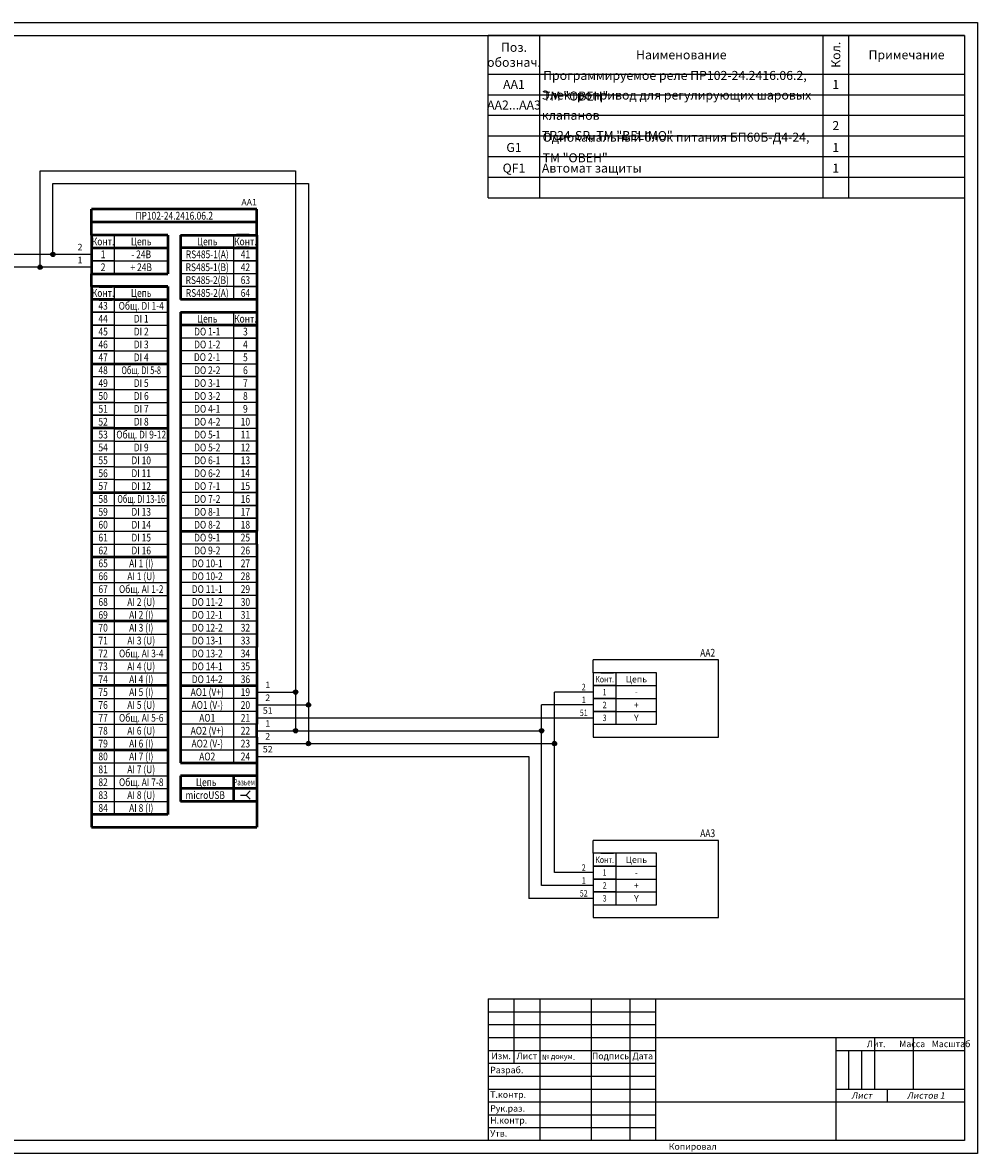
# Model space of a CAD drawing. Units: millimetres. Extents: x 804 to 1398, y -450 to 449.
# Drawn here: x 1027 to 1398, y 10 to 449 of the extents above; entities that cross this region are included whole.
import ezdxf
from ezdxf.enums import TextEntityAlignment as Align

# ---------------------------------------------------------------- set-up
doc = ezdxf.new("R2010")
doc.units = ezdxf.units.MM
doc.layers.add('Схема', color=7, linetype='Continuous', transparency=0.9)
doc.styles.add('gost2304', font='Gost.shx', dxfattribs={"width": 0.8, "oblique": 15, "height": 2.5})
doc.styles.add('ДЛЯ текста', font='Gost.shx', dxfattribs={"width": 0.8, "oblique": 15, "height": 3.5})

msp = doc.modelspace()

# ---------------------------------------------------------------- hatches: boundary and pattern name
at = {"ltscale": 2}
h = msp.add_hatch(color=0, dxfattribs=at)
edge = h.paths.add_edge_path()
edge.add_arc((1038.97, 359.42), 0.839, 0, 360)
h = msp.add_hatch(color=0, dxfattribs=at)
edge = h.paths.add_edge_path()
edge.add_arc((1033.97, 354.42), 0.839, 0, 360)
h = msp.add_hatch(color=0, dxfattribs=at)
edge = h.paths.add_edge_path()
edge.add_arc((1133.2, 189.42), 0.839, 0, 360)
h = msp.add_hatch(color=0, dxfattribs=at)
edge = h.paths.add_edge_path()
edge.add_arc((1138.2, 184.42), 0.839, 0, 360)
h = msp.add_hatch(color=0, dxfattribs=at)
edge = h.paths.add_edge_path()
edge.add_arc((1133.2, 174.42), 0.839, 0, 360)
h = msp.add_hatch(color=0, dxfattribs=at)
edge = h.paths.add_edge_path()
edge.add_arc((1228.78, 174.42), 0.839, 0, 360)
h = msp.add_hatch(color=0, dxfattribs=at)
edge = h.paths.add_edge_path()
edge.add_arc((1138.2, 169.42), 0.839, 0, 360)
h = msp.add_hatch(color=0, dxfattribs=at)
edge = h.paths.add_edge_path()
edge.add_arc((1233.78, 169.42), 0.839, 0, 360)

# ---------------------------------------------------------------- linework, layer by layer
for p, q in [((804.05, 449.42), (1398.05, 449.42)), ((1398.05, 449.42), (1398.05, 10.28)), ((824.05, 444.42), (1393.05, 444.42)), ((1053.97, 359.42), (983.97, 359.42)), ((1115.24, 356.92), (1110.24, 356.92)), ((1053.97, 354.42), (983.97, 354.42)), ((1115.24, 346.92), (1110.24, 346.92)), ((1056.93, 336.92), (1061.93, 336.92)), ((1056.93, 296.92), (1061.93, 296.92)), ((1297.55, 201.92), (1248.78, 201.92)), ((1248.78, 196.92), (1248.78, 201.92)), ((1297.55, 196.92), (1297.55, 201.92)), ((1273.43, 181.92), (1273.43, 196.92)), ((1297.55, 171.92), (1297.55, 196.92)), ((1248.78, 189.42), (1233.78, 189.42)), ((1273.43, 176.92), (1273.43, 191.92)), ((1248.78, 184.42), (1228.78, 184.42)), ((1248.78, 181.92), (1248.78, 176.92)), ((1248.78, 176.92), (1248.78, 171.92)), ((1248.78, 171.92), (1297.55, 171.92)), ((1297.55, 131.82), (1248.78, 131.82)), ((1248.78, 126.82), (1248.78, 131.82)), ((1297.55, 126.82), (1297.55, 131.82)), ((1273.43, 111.82), (1273.43, 126.82)), ((1297.55, 101.82), (1297.55, 126.82)), ((1248.78, 119.32), (1233.78, 119.32)), ((1273.43, 106.82), (1273.43, 121.82)), ((1248.78, 114.32), (1228.78, 114.32)), ((1248.78, 111.82), (1248.78, 106.82)), ((1248.78, 106.82), (1248.78, 101.82)), ((1248.78, 101.82), (1297.55, 101.82)), ((1398.05, 10.28), (804.05, 10.28))]:
    msp.add_line(p, q)
at = {"color": 0, "ltscale": 100}
for p, q in [((1214.05, 444.42), (1208.05, 444.42)), ((1220.05, 444.42), (1214.05, 444.42)), ((1228.05, 444.42), (1220.05, 444.42)), ((1298.05, 444.42), (1228.05, 444.42)), ((1338.05, 444.42), (1228.05, 444.42)), ((1361.05, 444.42), (1298.05, 444.42)), ((1348.05, 444.42), (1338.05, 444.42)), ((1338.05, 444.42), (1338.05, 381.42)), ((1338.05, 444.42), (1338.05, 381.42)), ((1393.05, 444.42), (1348.05, 444.42)), ((1348.05, 444.42), (1348.05, 381.42)), ((1348.05, 444.42), (1348.05, 381.42)), ((1371.05, 444.42), (1361.05, 444.42)), ((1393.05, 444.42), (1371.05, 444.42)), ((1393.05, 444.42), (1393.05, 429.42))]:
    msp.add_line(p, q, dxfattribs=at)
at = {"color": 7}
for p, q in [((1208.05, 444.42), (1393.05, 444.42)), ((1208.05, 381.42), (1208.05, 444.42)), ((1228.05, 381.42), (1228.05, 444.42)), ((1228.05, 381.42), (1228.05, 444.42)), ((1208.05, 429.42), (1393.05, 429.42)), ((1208.05, 421.42), (1393.05, 421.42)), ((1208.05, 413.42), (1393.05, 413.42)), ((1208.05, 413.42), (1393.05, 413.42)), ((1208.05, 405.42), (1393.05, 405.42)), ((1208.05, 397.42), (1393.05, 397.42)), ((1208.05, 397.42), (1393.05, 397.42)), ((1208.05, 389.42), (1393.05, 389.42)), ((1208.05, 389.42), (1393.05, 389.42)), ((1208.05, 389.42), (1393.05, 389.42)), ((1208.05, 389.42), (1393.05, 389.42)), ((1208.05, 381.42), (1393.05, 381.42)), ((1208.05, 381.42), (1393.05, 381.42)), ((1208.05, 381.42), (1393.05, 381.42)), ((1208.05, 381.42), (1393.05, 381.42)), ((1208.05, 70.28), (1393.05, 70.28))]:
    msp.add_line(p, q, dxfattribs=at)
at = {"color": 0}
for p, q in [((1393.05, 444.42), (1393.05, 15.28)), ((1251.74, 196.92), (1256.74, 196.92)), ((1251.74, 191.92), (1256.74, 191.92)), ((1251.74, 186.92), (1256.74, 186.92)), ((1251.74, 126.82), (1256.74, 126.82)), ((1251.74, 121.82), (1256.74, 121.82)), ((1251.74, 116.82), (1256.74, 116.82)), ((1208.05, 70.28), (1208.05, 15.28)), ((1208.05, 70.28), (1393.05, 70.28)), ((1208.05, 70.28), (1208.05, 15.28)), ((1218.05, 70.28), (1218.05, 45.28)), ((1218.05, 70.28), (1218.05, 45.28)), ((1228.05, 70.28), (1228.05, 15.28)), ((1248.05, 70.28), (1248.05, 15.28)), ((1263.05, 70.28), (1263.05, 15.28)), ((1273.05, 70.28), (1273.05, 15.28)), ((1208.05, 65.28), (1273.05, 65.28)), ((1208.05, 60.28), (1273.05, 60.28)), ((1208.05, 55.28), (1273.05, 55.28)), ((1273.05, 55.28), (1393.05, 55.28)), ((1343.05, 55.28), (1343.05, 15.28)), ((1358.05, 55.28), (1358.05, 35.28)), ((1373.05, 55.28), (1373.05, 35.28)), ((1208.05, 50.28), (1273.05, 50.28)), ((1343.05, 50.28), (1393.05, 50.28)), ((1348.05, 50.28), (1348.05, 35.28)), ((1353.05, 50.28), (1353.05, 35.28)), ((1208.05, 45.28), (1273.05, 45.28)), ((1208.05, 40.28), (1273.05, 40.28)), ((1208.05, 35.28), (1273.05, 35.28)), ((1343.05, 35.28), (1393.05, 35.28)), ((1363.05, 35.28), (1363.05, 30.28)), ((1208.05, 30.28), (1273.05, 30.28)), ((1273.05, 30.28), (1393.05, 30.28)), ((1208.05, 25.28), (1273.05, 25.28)), ((1208.05, 25.28), (1273.05, 25.28)), ((1208.05, 20.28), (1273.05, 20.28)), ((1208.05, 20.28), (1273.05, 20.28)), ((1393.05, 15.28), (812.05, 15.28))]:
    msp.add_line(p, q, dxfattribs=at)
at = {"ltscale": 100}
for p, q in [((1033.97, 354.42), (1033.97, 391.92)), ((1033.97, 391.92), (1133.2, 391.92)), ((1133.2, 391.92), (1133.2, 174.42)), ((1038.97, 359.42), (1038.97, 386.92)), ((1038.97, 386.92), (1138.2, 386.92)), ((1138.2, 386.92), (1138.2, 169.42)), ((1053.97, 359.42), (1038.97, 359.42)), ((1053.97, 354.42), (1033.97, 354.42)), ((1118.2, 189.42), (1133.2, 189.42)), ((1233.78, 119.32), (1233.78, 189.42)), ((1118.2, 184.42), (1138.2, 184.42)), ((1228.78, 114.32), (1228.78, 184.42)), ((1118.2, 179.42), (1248.78, 179.42)), ((1118.2, 174.42), (1133.2, 174.42)), ((1133.2, 174.42), (1228.78, 174.42)), ((1118.2, 169.42), (1138.2, 169.42)), ((1138.2, 169.42), (1233.78, 169.42)), ((1118.2, 164.42), (1223.78, 164.42)), ((1223.78, 164.42), (1223.78, 149.42)), ((1223.78, 149.42), (1223.78, 109.32)), ((1248.78, 109.32), (1223.78, 109.32))]:
    msp.add_line(p, q, dxfattribs=at)
at = {"lineweight": 50, "ltscale": 100}
for p, q in [((1118.2, 376.92), (1053.97, 376.92)), ((1053.97, 366.92), (1053.97, 376.92)), ((1062.93, 351.92), (1083.58, 351.92)), ((1088.58, 336.92), (1088.58, 191.92)), ((1088.58, 251.92), (1118.2, 251.92)), ((1053.97, 241.92), (1053.97, 236.92)), ((1083.58, 241.92), (1083.58, 216.92)), ((1053.97, 236.92), (1053.97, 231.92)), ((1053.97, 231.92), (1053.97, 226.92)), ((1053.97, 226.92), (1053.97, 221.92)), ((1053.97, 221.92), (1053.97, 216.92)), ((1083.58, 216.92), (1053.97, 216.92)), ((1053.97, 216.92), (1053.97, 211.92)), ((1083.58, 216.92), (1083.58, 191.92)), ((1053.97, 211.92), (1053.97, 206.92)), ((1053.97, 206.92), (1053.97, 201.92)), ((1053.97, 201.92), (1053.97, 196.92)), ((1053.97, 196.92), (1053.97, 191.92)), ((1083.58, 191.92), (1053.97, 191.92)), ((1053.97, 191.92), (1053.97, 186.92)), ((1083.58, 191.92), (1083.58, 166.92)), ((1088.58, 191.92), (1088.58, 161.92)), ((1088.58, 191.92), (1118.2, 191.92)), ((1053.97, 186.92), (1053.97, 181.92)), ((1053.97, 181.92), (1053.97, 176.92)), ((1053.97, 176.92), (1053.97, 171.92)), ((1053.97, 171.92), (1053.97, 166.92)), ((1083.58, 166.92), (1053.97, 166.92)), ((1053.97, 166.92), (1053.97, 161.92)), ((1083.58, 166.92), (1083.58, 141.92)), ((1053.97, 161.92), (1053.97, 156.92)), ((1088.58, 161.92), (1118.2, 161.92)), ((1118.2, 161.92), (1118.2, 156.92)), ((1053.97, 156.92), (1053.97, 151.92)), ((1088.58, 156.92), (1088.58, 146.92)), ((1053.97, 151.92), (1053.97, 146.92)), ((1053.97, 146.92), (1053.97, 141.92)), ((1118.2, 146.92), (1118.2, 136.92)), ((1083.58, 141.92), (1053.97, 141.92)), ((1053.97, 141.92), (1053.97, 136.92))]:
    msp.add_line(p, q, dxfattribs=at)
at = {"lineweight": 50}
for p, q in [((1118.2, 366.92), (1118.2, 376.92)), ((1083.58, 366.92), (1083.58, 351.92)), ((1088.58, 366.92), (1088.58, 351.92)), ((1115.24, 366.92), (1110.24, 366.92)), ((1115.24, 361.92), (1110.24, 361.92)), ((1088.58, 356.92), (1088.58, 341.92)), ((1053.97, 346.92), (1053.97, 351.92)), ((1118.2, 351.92), (1118.2, 346.92)), ((1056.93, 346.92), (1061.93, 346.92)), ((1083.58, 346.92), (1083.58, 316.92)), ((1118.2, 346.92), (1118.2, 341.92)), ((1056.93, 341.92), (1061.93, 341.92)), ((1118.2, 341.92), (1118.2, 336.92)), ((1083.58, 316.92), (1083.58, 291.92)), ((1053.97, 311.92), (1053.97, 306.92)), ((1053.97, 306.92), (1053.97, 301.92)), ((1053.97, 301.92), (1053.97, 296.92)), ((1053.97, 296.92), (1053.97, 291.92)), ((1083.58, 291.92), (1083.58, 266.92)), ((1053.97, 281.92), (1053.97, 276.92)), ((1053.97, 266.92), (1053.97, 261.92)), ((1083.58, 266.92), (1083.58, 241.92)), ((1053.97, 261.92), (1053.97, 256.92)), ((1053.97, 256.92), (1053.97, 251.92)), ((1053.97, 251.92), (1053.97, 246.92)), ((1118.2, 246.92), (1118.2, 251.92)), ((1118.2, 246.92), (1118.2, 241.92)), ((1118.2, 201.92), (1118.2, 206.92)), ((1118.2, 171.92), (1118.2, 176.92)), ((1118.2, 156.92), (1118.2, 151.92)), ((1118.2, 151.92), (1118.2, 146.92)), ((1053.97, 136.92), (1118.2, 136.92))]:
    msp.add_line(p, q, dxfattribs=at)
at = {"lineweight": 50, "ltscale": 0.05}
for p, q in [((1118.2, 371.92), (1053.97, 371.92)), ((1062.93, 366.92), (1053.97, 366.92)), ((1053.97, 366.92), (1053.97, 361.92)), ((1083.58, 366.92), (1062.93, 366.92)), ((1088.58, 366.92), (1109.24, 366.92)), ((1109.24, 366.92), (1118.2, 366.92)), ((1118.2, 366.92), (1118.2, 361.92)), ((1053.97, 361.92), (1062.93, 361.92)), ((1053.97, 361.92), (1053.97, 356.92)), ((1062.93, 361.92), (1083.58, 361.92)), ((1109.24, 361.92), (1088.58, 361.92)), ((1109.24, 361.92), (1118.2, 361.92)), ((1118.2, 361.92), (1118.2, 356.92)), ((1053.97, 356.92), (1053.97, 351.92)), ((1118.2, 356.92), (1118.2, 351.92)), ((1053.97, 351.92), (1062.93, 351.92)), ((1062.93, 346.92), (1053.97, 346.92)), ((1053.97, 346.92), (1053.97, 341.92)), ((1083.58, 346.92), (1062.93, 346.92)), ((1062.93, 346.92), (1083.58, 346.92)), ((1062.93, 341.92), (1053.97, 341.92)), ((1053.97, 341.92), (1053.97, 336.92)), ((1062.93, 341.92), (1083.58, 341.92)), ((1109.24, 341.92), (1088.58, 341.92)), ((1118.2, 341.92), (1109.24, 341.92)), ((1053.97, 336.92), (1053.97, 331.92)), ((1088.58, 336.92), (1109.24, 336.92)), ((1109.24, 336.92), (1118.2, 336.92)), ((1118.2, 336.92), (1118.2, 331.92)), ((1053.97, 331.92), (1053.97, 326.92)), ((1109.24, 331.92), (1088.58, 331.92)), ((1109.24, 331.92), (1118.2, 331.92)), ((1118.2, 331.92), (1109.24, 331.92)), ((1118.2, 331.92), (1118.2, 326.92)), ((1053.97, 326.92), (1053.97, 321.92)), ((1118.2, 326.92), (1118.2, 321.92)), ((1053.97, 321.92), (1053.97, 316.92)), ((1118.2, 321.92), (1118.2, 316.92)), ((1053.97, 316.92), (1053.97, 311.92)), ((1053.97, 316.92), (1062.93, 316.92)), ((1062.93, 316.92), (1083.58, 316.92)), ((1118.2, 316.92), (1118.2, 311.92)), ((1118.2, 311.92), (1118.2, 306.92)), ((1118.2, 306.92), (1118.2, 301.92)), ((1118.2, 301.92), (1118.2, 296.92)), ((1118.2, 296.92), (1118.2, 291.92)), ((1053.97, 291.92), (1053.97, 286.92)), ((1062.93, 291.92), (1053.97, 291.92)), ((1062.93, 291.92), (1083.58, 291.92)), ((1118.2, 291.92), (1118.2, 286.92)), ((1053.97, 286.92), (1053.97, 281.92)), ((1118.2, 286.92), (1118.2, 281.92)), ((1118.2, 281.92), (1118.2, 276.92)), ((1053.97, 276.92), (1053.97, 271.92)), ((1118.2, 276.92), (1118.2, 271.92)), ((1053.97, 271.92), (1053.97, 266.92)), ((1118.2, 271.92), (1118.2, 266.92)), ((1118.2, 271.92), (1118.2, 266.92)), ((1053.97, 266.92), (1062.93, 266.92)), ((1062.93, 266.92), (1083.58, 266.92)), ((1118.2, 266.92), (1118.2, 261.92)), ((1118.2, 261.92), (1118.2, 256.92)), ((1118.2, 256.92), (1118.2, 251.92)), ((1053.97, 246.92), (1053.97, 241.92)), ((1053.97, 241.92), (1062.93, 241.92)), ((1062.93, 241.92), (1083.58, 241.92)), ((1118.2, 241.92), (1118.2, 236.92)), ((1118.2, 236.92), (1118.2, 231.92)), ((1118.2, 231.92), (1118.2, 226.92)), ((1118.2, 226.92), (1118.2, 221.92)), ((1118.2, 226.92), (1118.2, 221.92)), ((1118.2, 221.92), (1118.2, 216.92)), ((1118.2, 216.92), (1118.2, 211.92)), ((1118.2, 211.92), (1118.2, 206.92)), ((1118.2, 201.92), (1118.2, 196.92)), ((1118.2, 201.92), (1118.2, 196.92)), ((1118.2, 196.92), (1118.2, 191.92)), ((1118.2, 191.92), (1118.2, 186.92)), ((1118.2, 186.92), (1118.2, 181.92)), ((1118.2, 181.92), (1118.2, 176.92)), ((1118.2, 171.92), (1118.2, 166.92)), ((1118.2, 171.92), (1118.2, 166.92)), ((1118.2, 166.92), (1118.2, 161.92)), ((1109.24, 156.92), (1088.58, 156.92)), ((1109.24, 156.92), (1088.58, 156.92)), ((1118.2, 156.92), (1109.24, 156.92)), ((1109.24, 151.92), (1109.24, 156.92)), ((1109.24, 151.92), (1088.58, 151.92)), ((1118.2, 151.92), (1109.24, 151.92)), ((1109.24, 146.92), (1109.24, 151.92)), ((1109.24, 146.92), (1088.58, 146.92)), ((1118.2, 146.92), (1109.24, 146.92))]:
    msp.add_line(p, q, dxfattribs=at)
at = {"ltscale": 0.05}
for p, q in [((1062.93, 361.92), (1062.93, 366.92)), ((1109.24, 361.92), (1109.24, 366.92)), ((1062.93, 361.92), (1053.97, 361.92)), ((1062.93, 356.92), (1062.93, 361.92)), ((1109.24, 361.92), (1088.58, 361.92)), ((1109.24, 356.92), (1109.24, 361.92)), ((1118.2, 361.92), (1109.24, 361.92)), ((1053.97, 356.92), (1062.93, 356.92)), ((1062.93, 356.92), (1053.97, 356.92)), ((1062.93, 356.92), (1083.58, 356.92)), ((1062.93, 351.92), (1062.93, 356.92)), ((1109.24, 356.92), (1088.58, 356.92)), ((1109.24, 356.92), (1088.58, 356.92)), ((1118.2, 356.92), (1109.24, 356.92)), ((1109.24, 351.92), (1109.24, 356.92)), ((1109.24, 356.92), (1118.2, 356.92)), ((1109.24, 351.92), (1088.58, 351.92)), ((1118.2, 351.92), (1109.24, 351.92)), ((1109.24, 346.92), (1109.24, 351.92)), ((1062.93, 341.92), (1062.93, 346.92)), ((1109.24, 346.92), (1088.58, 346.92)), ((1109.24, 346.92), (1088.58, 346.92)), ((1118.2, 346.92), (1109.24, 346.92)), ((1109.24, 341.92), (1109.24, 346.92)), ((1109.24, 346.92), (1118.2, 346.92)), ((1053.97, 341.92), (1062.93, 341.92)), ((1062.93, 341.92), (1083.58, 341.92)), ((1062.93, 341.92), (1083.58, 341.92)), ((1062.93, 336.92), (1062.93, 341.92)), ((1053.97, 336.92), (1062.93, 336.92)), ((1062.93, 336.92), (1053.97, 336.92)), ((1062.93, 336.92), (1083.58, 336.92)), ((1062.93, 336.92), (1083.58, 336.92)), ((1062.93, 331.92), (1062.93, 336.92)), ((1109.24, 331.92), (1109.24, 336.92)), ((1053.97, 331.92), (1062.93, 331.92)), ((1062.93, 331.92), (1053.97, 331.92)), ((1062.93, 331.92), (1083.58, 331.92)), ((1062.93, 326.92), (1062.93, 331.92)), ((1109.24, 331.92), (1088.58, 331.92)), ((1109.24, 326.92), (1109.24, 331.92)), ((1053.97, 326.92), (1062.93, 326.92)), ((1062.93, 326.92), (1053.97, 326.92)), ((1062.93, 326.92), (1083.58, 326.92)), ((1062.93, 326.92), (1083.58, 326.92)), ((1062.93, 326.92), (1083.58, 326.92)), ((1062.93, 321.92), (1062.93, 326.92)), ((1109.24, 326.92), (1088.58, 326.92)), ((1109.24, 326.92), (1088.58, 326.92)), ((1118.2, 326.92), (1109.24, 326.92)), ((1109.24, 321.92), (1109.24, 326.92)), ((1109.24, 326.92), (1118.2, 326.92)), ((1053.97, 321.92), (1062.93, 321.92)), ((1062.93, 321.92), (1053.97, 321.92)), ((1062.93, 321.92), (1083.58, 321.92)), ((1062.93, 316.92), (1062.93, 321.92)), ((1109.24, 321.92), (1088.58, 321.92)), ((1118.2, 321.92), (1109.24, 321.92)), ((1109.24, 316.92), (1109.24, 321.92)), ((1109.24, 321.92), (1118.2, 321.92)), ((1062.93, 311.92), (1062.93, 316.92)), ((1109.24, 316.92), (1088.58, 316.92)), ((1109.24, 311.92), (1109.24, 316.92)), ((1109.24, 316.92), (1118.2, 316.92)), ((1053.97, 311.92), (1062.93, 311.92)), ((1062.93, 311.92), (1083.58, 311.92)), ((1062.93, 311.92), (1083.58, 311.92)), ((1062.93, 306.92), (1062.93, 311.92)), ((1109.24, 311.92), (1088.58, 311.92)), ((1118.2, 311.92), (1109.24, 311.92)), ((1109.24, 306.92), (1109.24, 311.92)), ((1109.24, 311.92), (1118.2, 311.92)), ((1053.97, 306.92), (1062.93, 306.92)), ((1062.93, 306.92), (1053.97, 306.92)), ((1062.93, 306.92), (1083.58, 306.92)), ((1062.93, 306.92), (1083.58, 306.92)), ((1062.93, 306.92), (1083.58, 306.92)), ((1062.93, 301.92), (1062.93, 306.92)), ((1109.24, 306.92), (1088.58, 306.92)), ((1109.24, 306.92), (1088.58, 306.92)), ((1118.2, 306.92), (1109.24, 306.92)), ((1109.24, 301.92), (1109.24, 306.92)), ((1109.24, 306.92), (1118.2, 306.92)), ((1053.97, 301.92), (1062.93, 301.92)), ((1062.93, 301.92), (1053.97, 301.92)), ((1062.93, 301.92), (1083.58, 301.92)), ((1062.93, 296.92), (1062.93, 301.92)), ((1109.24, 301.92), (1088.58, 301.92)), ((1109.24, 296.92), (1109.24, 301.92)), ((1118.2, 301.92), (1109.24, 301.92)), ((1053.97, 296.92), (1062.93, 296.92)), ((1062.93, 296.92), (1053.97, 296.92)), ((1062.93, 296.92), (1083.58, 296.92)), ((1062.93, 296.92), (1083.58, 296.92)), ((1062.93, 291.92), (1062.93, 296.92)), ((1109.24, 296.92), (1088.58, 296.92)), ((1109.24, 291.92), (1109.24, 296.92)), ((1118.2, 296.92), (1109.24, 296.92)), ((1062.93, 286.92), (1062.93, 291.92)), ((1109.24, 291.92), (1088.58, 291.92)), ((1109.24, 286.92), (1109.24, 291.92)), ((1109.24, 291.92), (1118.2, 291.92)), ((1062.93, 286.92), (1053.97, 286.92)), ((1062.93, 286.92), (1083.58, 286.92)), ((1062.93, 281.92), (1062.93, 286.92)), ((1109.24, 286.92), (1088.58, 286.92)), ((1109.24, 281.92), (1109.24, 286.92)), ((1118.2, 286.92), (1109.24, 286.92)), ((1053.97, 281.92), (1062.93, 281.92)), ((1062.93, 281.92), (1083.58, 281.92)), ((1062.93, 276.92), (1062.93, 281.92)), ((1109.24, 281.92), (1088.58, 281.92)), ((1118.2, 281.92), (1109.24, 281.92)), ((1109.24, 276.92), (1109.24, 281.92)), ((1109.24, 281.92), (1118.2, 281.92)), ((1062.93, 276.92), (1053.97, 276.92)), ((1062.93, 276.92), (1083.58, 276.92)), ((1062.93, 271.92), (1062.93, 276.92)), ((1109.24, 276.92), (1088.58, 276.92)), ((1109.24, 276.92), (1088.58, 276.92)), ((1118.2, 276.92), (1109.24, 276.92)), ((1109.24, 271.92), (1109.24, 276.92)), ((1109.24, 276.92), (1118.2, 276.92)), ((1062.93, 271.92), (1053.97, 271.92)), ((1062.93, 271.92), (1083.58, 271.92)), ((1062.93, 266.92), (1062.93, 271.92)), ((1109.24, 271.92), (1088.58, 271.92)), ((1109.24, 266.92), (1109.24, 271.92)), ((1118.2, 271.92), (1109.24, 271.92)), ((1062.93, 261.92), (1062.93, 266.92)), ((1109.24, 266.92), (1088.58, 266.92)), ((1109.24, 266.92), (1088.58, 266.92)), ((1109.24, 266.92), (1088.58, 266.92)), ((1118.2, 266.92), (1109.24, 266.92)), ((1109.24, 261.92), (1109.24, 266.92)), ((1109.24, 266.92), (1118.2, 266.92)), ((1053.97, 261.92), (1062.93, 261.92)), ((1062.93, 256.92), (1062.93, 261.92)), ((1062.93, 261.92), (1083.58, 261.92)), ((1109.24, 261.92), (1088.58, 261.92)), ((1118.2, 261.92), (1109.24, 261.92)), ((1109.24, 256.92), (1109.24, 261.92)), ((1109.24, 261.92), (1118.2, 261.92)), ((1053.97, 256.92), (1062.93, 256.92)), ((1062.93, 256.92), (1053.97, 256.92)), ((1062.93, 256.92), (1083.58, 256.92)), ((1062.93, 256.92), (1083.58, 256.92)), ((1062.93, 251.92), (1062.93, 256.92)), ((1109.24, 256.92), (1088.58, 256.92)), ((1109.24, 256.92), (1088.58, 256.92)), ((1118.2, 256.92), (1109.24, 256.92)), ((1109.24, 251.92), (1109.24, 256.92)), ((1109.24, 256.92), (1118.2, 256.92)), ((1053.97, 251.92), (1062.93, 251.92)), ((1062.93, 251.92), (1083.58, 251.92)), ((1062.93, 251.92), (1083.58, 251.92)), ((1062.93, 246.92), (1062.93, 251.92)), ((1109.24, 251.92), (1088.58, 251.92)), ((1109.24, 251.92), (1088.58, 251.92)), ((1118.2, 251.92), (1109.24, 251.92)), ((1109.24, 246.92), (1109.24, 251.92)), ((1053.97, 246.92), (1062.93, 246.92)), ((1062.93, 246.92), (1083.58, 246.92)), ((1062.93, 246.92), (1083.58, 246.92)), ((1062.93, 241.92), (1062.93, 246.92)), ((1109.24, 246.92), (1088.58, 246.92)), ((1118.2, 246.92), (1109.24, 246.92)), ((1109.24, 241.92), (1109.24, 246.92)), ((1062.93, 241.92), (1083.58, 241.92)), ((1062.93, 236.92), (1062.93, 241.92)), ((1109.24, 241.92), (1088.58, 241.92)), ((1118.2, 241.92), (1109.24, 241.92)), ((1109.24, 236.92), (1109.24, 241.92)), ((1053.97, 236.92), (1062.93, 236.92)), ((1062.93, 236.92), (1083.58, 236.92)), ((1062.93, 231.92), (1062.93, 236.92)), ((1109.24, 236.92), (1088.58, 236.92)), ((1118.2, 236.92), (1109.24, 236.92)), ((1109.24, 231.92), (1109.24, 236.92)), ((1053.97, 231.92), (1062.93, 231.92)), ((1062.93, 231.92), (1083.58, 231.92)), ((1062.93, 226.92), (1062.93, 231.92)), ((1109.24, 231.92), (1088.58, 231.92)), ((1118.2, 231.92), (1109.24, 231.92)), ((1109.24, 226.92), (1109.24, 231.92)), ((1053.97, 226.92), (1062.93, 226.92)), ((1062.93, 226.92), (1083.58, 226.92)), ((1062.93, 221.92), (1062.93, 226.92)), ((1109.24, 226.92), (1088.58, 226.92)), ((1118.2, 226.92), (1109.24, 226.92)), ((1109.24, 221.92), (1109.24, 226.92)), ((1053.97, 221.92), (1062.93, 221.92)), ((1062.93, 221.92), (1083.58, 221.92)), ((1062.93, 216.92), (1062.93, 221.92)), ((1109.24, 221.92), (1088.58, 221.92)), ((1118.2, 221.92), (1109.24, 221.92)), ((1109.24, 216.92), (1109.24, 221.92)), ((1053.97, 216.92), (1062.93, 216.92)), ((1062.93, 216.92), (1083.58, 216.92)), ((1062.93, 211.92), (1062.93, 216.92)), ((1109.24, 216.92), (1088.58, 216.92)), ((1118.2, 216.92), (1109.24, 216.92)), ((1109.24, 211.92), (1109.24, 216.92)), ((1053.97, 211.92), (1062.93, 211.92)), ((1062.93, 211.92), (1083.58, 211.92)), ((1062.93, 206.92), (1062.93, 211.92)), ((1109.24, 211.92), (1088.58, 211.92)), ((1118.2, 211.92), (1109.24, 211.92)), ((1109.24, 206.92), (1109.24, 211.92)), ((1053.97, 206.92), (1062.93, 206.92)), ((1062.93, 206.92), (1083.58, 206.92)), ((1062.93, 201.92), (1062.93, 206.92)), ((1109.24, 206.92), (1088.58, 206.92)), ((1118.2, 206.92), (1109.24, 206.92)), ((1109.24, 201.92), (1109.24, 206.92)), ((1053.97, 201.92), (1062.93, 201.92)), ((1062.93, 201.92), (1083.58, 201.92)), ((1062.93, 196.92), (1062.93, 201.92)), ((1109.24, 201.92), (1088.58, 201.92)), ((1118.2, 201.92), (1109.24, 201.92)), ((1109.24, 196.92), (1109.24, 201.92)), ((1053.97, 196.92), (1062.93, 196.92)), ((1062.93, 196.92), (1083.58, 196.92)), ((1062.93, 191.92), (1062.93, 196.92)), ((1109.24, 196.92), (1088.58, 196.92)), ((1118.2, 196.92), (1109.24, 196.92)), ((1109.24, 191.92), (1109.24, 196.92)), ((1053.97, 191.92), (1062.93, 191.92)), ((1062.93, 191.92), (1083.58, 191.92)), ((1062.93, 186.92), (1062.93, 191.92)), ((1109.24, 191.92), (1088.58, 191.92)), ((1118.2, 191.92), (1109.24, 191.92)), ((1109.24, 186.92), (1109.24, 191.92)), ((1053.97, 186.92), (1062.93, 186.92)), ((1062.93, 186.92), (1083.58, 186.92)), ((1062.93, 181.92), (1062.93, 186.92)), ((1109.24, 186.92), (1088.58, 186.92)), ((1118.2, 186.92), (1109.24, 186.92)), ((1109.24, 181.92), (1109.24, 186.92)), ((1053.97, 181.92), (1062.93, 181.92)), ((1062.93, 181.92), (1083.58, 181.92)), ((1062.93, 176.92), (1062.93, 181.92)), ((1109.24, 181.92), (1088.58, 181.92)), ((1118.2, 181.92), (1109.24, 181.92)), ((1109.24, 176.92), (1109.24, 181.92)), ((1053.97, 176.92), (1062.93, 176.92)), ((1062.93, 176.92), (1083.58, 176.92)), ((1062.93, 171.92), (1062.93, 176.92)), ((1109.24, 176.92), (1088.58, 176.92)), ((1118.2, 176.92), (1109.24, 176.92)), ((1109.24, 171.92), (1109.24, 176.92)), ((1053.97, 171.92), (1062.93, 171.92)), ((1062.93, 171.92), (1083.58, 171.92)), ((1062.93, 166.92), (1062.93, 171.92)), ((1109.24, 171.92), (1088.58, 171.92)), ((1118.2, 171.92), (1109.24, 171.92)), ((1109.24, 166.92), (1109.24, 171.92)), ((1053.97, 166.92), (1062.93, 166.92)), ((1062.93, 166.92), (1083.58, 166.92)), ((1062.93, 161.92), (1062.93, 166.92)), ((1109.24, 166.92), (1088.58, 166.92)), ((1118.2, 166.92), (1109.24, 166.92)), ((1109.24, 161.92), (1109.24, 166.92)), ((1053.97, 161.92), (1062.93, 161.92)), ((1062.93, 161.92), (1083.58, 161.92)), ((1062.93, 156.92), (1062.93, 161.92)), ((1109.24, 161.92), (1088.58, 161.92)), ((1118.2, 161.92), (1109.24, 161.92)), ((1053.97, 156.92), (1062.93, 156.92)), ((1062.93, 156.92), (1083.58, 156.92)), ((1062.93, 151.92), (1062.93, 156.92)), ((1053.97, 151.92), (1062.93, 151.92)), ((1062.93, 151.92), (1083.58, 151.92)), ((1062.93, 146.92), (1062.93, 151.92)), ((1109.24, 151.92), (1088.58, 151.92)), ((1053.97, 146.92), (1062.93, 146.92)), ((1062.93, 146.92), (1083.58, 146.92)), ((1062.93, 141.92), (1062.93, 146.92)), ((1109.24, 146.92), (1088.58, 146.92)), ((1053.97, 141.92), (1062.93, 141.92)), ((1062.93, 141.92), (1083.58, 141.92))]:
    msp.add_line(p, q, dxfattribs=at)
at = {"color": 0, "ltscale": 0.05}
for p, q in [((1273.43, 196.92), (1257.74, 196.92)), ((1257.74, 191.92), (1268.72, 191.92)), ((1257.74, 191.92), (1268.72, 191.92)), ((1257.74, 191.92), (1273.43, 191.92)), ((1257.74, 186.92), (1268.72, 186.92)), ((1257.74, 186.92), (1273.43, 186.92)), ((1257.74, 181.92), (1273.43, 181.92)), ((1257.74, 176.92), (1273.43, 176.92)), ((1273.43, 126.82), (1257.74, 126.82)), ((1257.74, 121.82), (1268.72, 121.82)), ((1257.74, 121.82), (1268.72, 121.82)), ((1257.74, 121.82), (1273.43, 121.82)), ((1257.74, 116.82), (1268.72, 116.82)), ((1257.74, 116.82), (1273.43, 116.82)), ((1257.74, 111.82), (1273.43, 111.82)), ((1257.74, 106.82), (1273.43, 106.82))]:
    msp.add_line(p, q, dxfattribs=at)
for points in [[(1248.78, 191.92), (1257.74, 191.92), (1257.74, 196.92), (1248.78, 196.92)], [(1248.78, 186.92), (1257.74, 186.92), (1257.74, 191.92), (1248.78, 191.92)], [(1248.78, 181.92), (1257.74, 181.92), (1257.74, 186.92), (1248.78, 186.92)], [(1248.78, 176.92), (1257.74, 176.92), (1257.74, 181.92), (1248.78, 181.92)], [(1248.78, 121.82), (1257.74, 121.82), (1257.74, 126.82), (1248.78, 126.82)], [(1248.78, 116.82), (1257.74, 116.82), (1257.74, 121.82), (1248.78, 121.82)], [(1248.78, 111.82), (1257.74, 111.82), (1257.74, 116.82), (1248.78, 116.82)], [(1248.78, 106.82), (1257.74, 106.82), (1257.74, 111.82), (1248.78, 111.82)]]:
    msp.add_lwpolyline(points, close=True, dxfattribs=at)
at = {"color": 0, "ltscale": 2}
for centre in [(1038.97, 359.42), (1033.97, 354.42), (1133.2, 189.42), (1138.2, 184.42), (1133.2, 174.42), (1228.78, 174.42), (1138.2, 169.42), (1233.78, 169.42)]:
    msp.add_circle(centre, 0.839, dxfattribs=at)
at = {"layer": 'Схема', "color": 7}
for p, q in [((1111.8, 149.42), (1114.05, 149.42)), ((1115.64, 151.02), (1114.05, 149.42)), ((1114.05, 149.42), (1115.64, 147.83))]:
    msp.add_line(p, q, dxfattribs=at)

# ---------------------------------------------------------------- texts
at = {"linetype": 'Continuous', "style": 'gost2304', "oblique": 15}
for s, width, p in [('ПР102-24.2416.06.2', 0.8, (1086.08, 374.42)), ('Конт.', 0.8, (1058.45, 364.42)), ('Цепь', 0.8, (1073.26, 364.42)), ('Цепь', 0.8, (1098.91, 364.42)), ('Конт.', 0.8, (1113.72, 364.42)), ('1', 0.8, (1058.45, 359.42)), ('- 24В', 0.8, (1073.26, 359.42)), ('RS485-1(А)', 0.8, (1098.91, 359.42)), ('41', 0.8, (1113.72, 359.42)), ('2', 0.8, (1058.45, 354.42)), ('+ 24В', 0.8, (1073.26, 354.42)), ('RS485-1(B)', 0.8, (1098.91, 354.42)), ('42', 0.8, (1113.72, 354.42)), ('RS485-2(B)', 0.8, (1098.91, 349.42)), ('63', 0.8, (1113.72, 349.42)), ('Конт.', 0.8, (1058.45, 344.42)), ('Цепь', 0.8, (1073.26, 344.42)), ('RS485-2(А)', 0.8, (1098.91, 344.42)), ('64', 0.8, (1113.72, 344.42)), ('43', 0.8, (1058.45, 339.42)), ('Общ. DI 1-4', 0.8, (1073.26, 339.42)), ('44', 0.8, (1058.45, 334.42)), ('DI 1', 0.8, (1073.26, 334.42)), ('Цепь', 0.8, (1098.91, 334.42)), ('Конт.', 0.8, (1113.72, 334.42)), ('45', 0.8, (1058.45, 329.42)), ('DI 2', 0.8, (1073.26, 329.42)), ('DO 1-1', 0.8, (1098.91, 329.42)), ('3', 0.8, (1113.72, 329.42)), ('46', 0.8, (1058.45, 324.42)), ('DI 3', 0.8, (1073.26, 324.42)), ('DO 1-2', 0.8, (1098.91, 324.42)), ('4', 0.8, (1113.72, 324.42)), ('47', 0.8, (1058.45, 319.42)), ('DI 4', 0.8, (1073.26, 319.42)), ('DO 2-1', 0.8, (1098.83, 319.51)), ('5', 0.8, (1113.72, 319.42)), ('Общ. DI 5-8', 0.7, (1073.26, 314.42)), ('48', 0.8, (1058.45, 314.42)), ('DO 2-2', 0.8, (1098.91, 314.42)), ('6', 0.8, (1113.72, 314.42)), ('49', 0.8, (1058.45, 309.42)), ('DI 5', 0.8, (1073.26, 309.42)), ('DO 3-1', 0.8, (1098.91, 309.42)), ('7', 0.8, (1113.72, 309.42)), ('50', 0.8, (1058.45, 304.42)), ('DI 6', 0.8, (1073.26, 304.42)), ('DO 3-2', 0.8, (1098.91, 304.42)), ('8', 0.8, (1113.72, 304.42)), ('51', 0.8, (1058.45, 299.42)), ('DI 7', 0.8, (1073.26, 299.42)), ('DO 4-1', 0.8, (1098.91, 299.42)), ('9', 0.8, (1113.72, 299.42)), ('52', 0.8, (1058.45, 294.42)), ('DI 8', 0.8, (1073.26, 294.42)), ('DO 4-2', 0.8, (1098.91, 294.42)), ('10', 0.8, (1113.72, 294.42)), ('53', 0.8, (1058.45, 289.42)), ('Общ. DI 9-12', 0.8, (1073.26, 289.42)), ('DO 5-1', 0.8, (1098.91, 289.42)), ('11', 0.8, (1113.72, 289.42)), ('54', 0.8, (1058.45, 284.42)), ('DI 9', 0.8, (1073.26, 284.42)), ('DO 5-2', 0.8, (1098.91, 284.42)), ('12', 0.8, (1113.72, 284.42)), ('55', 0.8, (1058.45, 279.42)), ('DI 10', 0.8, (1073.26, 279.42)), ('DO 6-1', 0.8, (1098.91, 279.42)), ('13', 0.8, (1113.72, 279.42)), ('56', 0.8, (1058.45, 274.42)), ('DI 11', 0.8, (1073.26, 274.42)), ('DO 6-2', 0.8, (1098.91, 274.42)), ('14', 0.8, (1113.72, 274.42)), ('57', 0.8, (1058.45, 269.42)), ('DI 12', 0.8, (1073.26, 269.42)), ('DO 7-1', 0.8, (1098.91, 269.42)), ('15', 0.8, (1113.72, 269.42)), ('58', 0.8, (1058.45, 264.42)), ('Общ. DI 13-16', 0.7, (1073.26, 264.42)), ('DO 7-2', 0.8, (1098.91, 264.42)), ('16', 0.8, (1113.72, 264.42)), ('59', 0.8, (1058.45, 259.42)), ('DI 13', 0.8, (1073.26, 259.42)), ('DO 8-1', 0.8, (1098.91, 259.42)), ('17', 0.8, (1113.72, 259.42)), ('60', 0.8, (1058.45, 254.42)), ('DI 14', 0.8, (1073.26, 254.42)), ('DO 8-2', 0.8, (1098.91, 254.42)), ('18', 0.8, (1113.72, 254.42)), ('61', 0.8, (1058.45, 249.42)), ('DI 15', 0.8, (1073.26, 249.42)), ('DO 9-1', 0.8, (1098.91, 249.42)), ('25', 0.8, (1113.72, 249.42)), ('62', 0.8, (1058.45, 244.42)), ('DI 16', 0.8, (1073.26, 244.42)), ('DO 9-2', 0.8, (1098.91, 244.42)), ('26', 0.8, (1113.72, 244.42)), ('65', 0.8, (1058.45, 239.42)), ('AI 1 (I)', 0.8, (1073.26, 239.42)), ('DO 10-1', 0.8, (1098.91, 239.42)), ('27', 0.8, (1113.72, 239.42)), ('66', 0.8, (1058.45, 234.42)), ('AI 1 (U)', 0.8, (1073.26, 234.42)), ('DO 10-2', 0.8, (1098.91, 234.42)), ('28', 0.8, (1113.72, 234.42)), ('67', 0.8, (1058.45, 229.42)), ('Общ. АI 1-2', 0.8, (1073.26, 229.42)), ('DO 11-1', 0.8, (1098.91, 229.42)), ('29', 0.8, (1113.72, 229.42)), ('68', 0.8, (1058.45, 224.42)), ('AI 2 (U)', 0.8, (1073.26, 224.42)), ('DO 11-2', 0.8, (1098.91, 224.42)), ('30', 0.8, (1113.72, 224.42)), ('69', 0.8, (1058.45, 219.42)), ('AI 2 (I)', 0.8, (1073.26, 219.42)), ('DO 12-1', 0.8, (1098.91, 219.42)), ('31', 0.8, (1113.72, 219.42)), ('70', 0.8, (1058.45, 214.42)), ('AI 3 (I)', 0.8, (1073.26, 214.42)), ('DO 12-2', 0.8, (1098.91, 214.42)), ('32', 0.8, (1113.72, 214.42)), ('71', 0.8, (1058.45, 209.42)), ('AI 3 (U)', 0.8, (1073.26, 209.42)), ('DO 13-1', 0.8, (1098.91, 209.42)), ('33', 0.8, (1113.72, 209.42)), ('72', 0.8, (1058.45, 204.42)), ('Общ. АI 3-4', 0.8, (1073.26, 204.42)), ('DO 13-2', 0.8, (1098.91, 204.42)), ('34', 0.8, (1113.72, 204.42)), ('73', 0.8, (1058.45, 199.42)), ('AI 4 (U)', 0.8, (1073.26, 199.42)), ('DO 14-1', 0.8, (1098.91, 199.42)), ('35', 0.8, (1113.72, 199.42)), ('74', 0.8, (1058.45, 194.42)), ('AI 4 (I)', 0.8, (1073.26, 194.42)), ('DO 14-2', 0.8, (1098.91, 194.42)), ('36', 0.8, (1113.72, 194.42)), ('75', 0.8, (1058.45, 189.42)), ('AI 5 (I)', 0.8, (1073.26, 189.42)), ('AO1 (V+)', 0.8, (1098.91, 189.42)), ('19', 0.8, (1113.72, 189.42)), ('76', 0.8, (1058.45, 184.42)), ('AI 5 (U)', 0.8, (1073.26, 184.42)), ('AO1 (V-)', 0.8, (1098.91, 184.42)), ('20', 0.8, (1113.72, 184.42)), ('77', 0.8, (1058.45, 179.42)), ('Общ. АI 5-6', 0.8, (1073.26, 179.42)), ('AO1', 0.8, (1098.91, 179.42)), ('21', 0.8, (1113.72, 179.42)), ('78', 0.8, (1058.45, 174.42)), ('AI 6 (U)', 0.8, (1073.26, 174.42)), ('AO2 (V+)', 0.8, (1098.91, 174.42)), ('22', 0.8, (1113.72, 174.42)), ('AI 6 (I)', 0.8, (1073.26, 169.42)), ('AO2 (V-)', 0.8, (1098.91, 169.42)), ('79', 0.8, (1058.45, 169.42)), ('23', 0.8, (1113.72, 169.42)), ('80', 0.8, (1058.45, 164.42)), ('AI 7 (I)', 0.8, (1073.26, 164.42)), ('AO2', 0.8, (1098.91, 164.42)), ('24', 0.8, (1113.72, 164.42)), ('81', 0.8, (1058.45, 159.42)), ('AI 7 (U)', 0.8, (1073.26, 159.42)), ('82', 0.8, (1058.45, 154.42)), ('Общ. АI 7-8', 0.8, (1073.26, 154.42)), ('Цепь', 0.8, (1098.51, 154.42)), ('83', 0.8, (1058.45, 149.42)), ('AI 8 (U)', 0.8, (1073.26, 149.42)), ('microUSB', 0.8, (1098.11, 149.42)), ('84', 0.8, (1058.45, 144.42)), ('AI 8 (I)', 0.8, (1073.26, 144.42))]:
    msp.add_text(s, height=3, dxfattribs=dict(at, width=width)).set_placement(p, align=Align.MIDDLE_CENTER)
at = {"color": 0, "style": 'gost2304', "oblique": 15, "width": 0.8}
for s, p in [('Конт.', (1253.26, 194.42)), ('2', (1245.15, 191.39)), ('1', (1253.26, 189.42)), ('1', (1245.15, 186.39)), ('2', (1253.26, 184.42)), ('51', (1245.15, 181.39)), ('3', (1253.26, 179.42)), ('Конт.', (1253.26, 124.32)), ('2', (1245.15, 121.28)), ('1', (1253.26, 119.32)), ('1', (1245.15, 116.28)), ('2', (1253.26, 114.32)), ('52', (1245.15, 111.28)), ('3', (1253.26, 109.32))]:
    msp.add_text(s, height=2.5, dxfattribs=at).set_placement(p, align=Align.MIDDLE_CENTER)
at = {"color": 7, "linetype": 'Continuous'}
for s, insert, char_height, width, attachment_point, style in [('\\A1;Поз.\\Pобознач.', (1218.05, 436.92), 3.5, 20, 5, 'ДЛЯ текста'), ('\\A1;Наименование', (1283.05, 436.92), 3.5, 110, 5, 'ДЛЯ текста'), ('\\A1;Примечание', (1370.55, 436.92), 3.5, 45, 5, 'ДЛЯ текста'), ('{\\A1;AA1}', (1218.05, 425.42), 3.5, 20, 5, 'ДЛЯ текста'), ('{\\A1;1}', (1343.05, 425.42), 3.5, 10, 5, 'ДЛЯ текста'), ('{\\A1;AA2...АА3}', (1218.05, 417.42), 3.5, 20, 5, 'ДЛЯ текста'), ('{\\A1;2}', (1343.05, 409.42), 3.5, 10, 5, 'ДЛЯ текста'), ('\\A1;G1', (1218.05, 400.92), 3.5, 20, 5, 'ДЛЯ текста'), ('\\A1;1', (1343.05, 400.92), 3.5, 10, 5, 'ДЛЯ текста'), ('\\A1;QF1', (1218.05, 392.92), 3.5, 20, 5, 'ДЛЯ текста'), ('\\A1;Автомат защиты', (1228.89, 392.92), 3.5, 110, 4, 'ДЛЯ текста'), ('\\A1;1', (1343.05, 392.92), 3.5, 10, 5, 'ДЛЯ текста'), ('\\A1;Цепь', (1265.59, 194.42), 2.5, 15.6834, 5, 'gost2304'), ('\\A1;-', (1265.59, 189.42), 2.5, 15.6834, 5, 'gost2304'), ('\\A1;+', (1265.59, 184.42), 2.5, 15.6834, 5, 'gost2304'), ('\\A1;Y', (1265.59, 179.42), 2.5, 15.6834, 5, 'gost2304'), ('\\A1;Цепь', (1265.59, 124.32), 2.5, 15.6834, 5, 'gost2304'), ('\\A1;-', (1265.59, 119.32), 2.5, 15.6834, 5, 'gost2304'), ('\\A1;+', (1265.59, 114.32), 2.5, 15.6834, 5, 'gost2304'), ('\\A1;Y', (1265.59, 109.32), 2.5, 15.6834, 5, 'gost2304')]:
    msp.add_mtext(s, dxfattribs=dict(at, insert=insert, char_height=char_height, width=width, attachment_point=attachment_point, style=style))
at = {"color": 7, "linetype": 'Continuous', "insert": (1343.05, 436.92), "char_height": 3.5, "width": 15, "attachment_point": 5, "rotation": 90, "style": 'ДЛЯ текста'}
msp.add_mtext('\\A1;Кол.', dxfattribs=at)
at = {"color": 7, "linetype": 'Continuous', "char_height": 3.5, "style": 'ДЛЯ текста'}
for s, insert, width, attachment_point, line_spacing_factor in [('\\pxql;{\\C0;\\A1;Программируемое реле ПР102-24.2416.06.2, ТМ "ОВЕН"}', (1283.83, 424.9), 108.8964, 5, 1.371429), ('{\\C0;\\A1;Электропривод для регулирующих шаровых клапанов\\P\\pxql;TR24-SR, ТМ "BELIMO"}', (1228.89, 413.42), 110, 4, 1.347), ('\\pxql;{\\C0;Одноканальный блок питания БП60Б-Д4-24, ТМ "ОВЕН"}', (1283.61, 400.92), 108.8964, 5, 1.371429)]:
    msp.add_mtext(s, dxfattribs=dict(at, insert=insert, width=width, attachment_point=attachment_point, line_spacing_factor=line_spacing_factor))
at = {"color": 0, "char_height": 2.5, "style": 'gost2304'}
for s, insert, width, attachment_point in [('АА1', (1118.2, 379.35), 5.5125, 6), ('1', (1122.4, 191.92), 8.9641, 5), ('2', (1122.4, 186.92), 8.9641, 5), ('51', (1122.4, 181.92), 8.9641, 5), ('1', (1122.4, 176.92), 8.9641, 5), ('2', (1122.4, 171.92), 8.9641, 5), ('52', (1122.4, 166.92), 8.9641, 5), ('\\pi4.8281;Лит.', (1343.05, 52.78), 15, 4), ('\\pi3.8575;Масса ', (1358.05, 52.78), 15, 4), ('\\pi4.2529;Масштаб', (1382.51, 52.78), 18.918, 5), ('Изм.', (1213.05, 47.78), 10, 5), ('Лист', (1223.05, 47.78), 10, 5), ('{\\H0.83333x;№ докум}.', (1235.38, 47.78), 20, 5), ('Подпись', (1255.55, 47.78), 15, 5), ('Дата', (1268.05, 47.78), 10, 5), (' Разраб.', (1208.05, 42.34), 20, 4), (' Т.контр.', (1208.05, 32.78), 20, 4), ('{\\Q10;Лист  }', (1353.13, 32.78), 20, 5), ('{\\Q10;Листов 1}', (1378.05, 32.78), 30, 5), (' Рук.раз.', (1208.05, 27.42), 20, 4), (' Н.контр.', (1208.05, 22.78), 20, 4), (' Утв.', (1208.05, 17.72), 20, 4)]:
    msp.add_mtext(s, dxfattribs=dict(at, insert=insert, width=width, attachment_point=attachment_point))
at = {"char_height": 2.5, "width": 8.9641, "attachment_point": 5, "style": 'gost2304'}
for s, insert in [('2', (1049.48, 361.92)), ('1', (1049.48, 356.92))]:
    msp.add_mtext(s, dxfattribs=dict(at, insert=insert))
at = {"color": 0, "lineweight": 15, "insert": (1278.18, 14.2), "char_height": 2.5, "width": 23.5385, "attachment_point": 1, "style": 'gost2304'}
msp.add_mtext('Копировал', dxfattribs=at)
at = {"color": 0, "style": 'gost2304', "oblique": 15, "width": 0.8, "flags": 8}
for tag, p in [('AA2', (1293.29, 203.21)), ('AA3', (1293.29, 133.11))]:
    msp.add_attdef(tag, text='QF1', height=3, dxfattribs=at).set_placement(p, align=Align.CENTER)
at = {"layer": 'Схема', "color": 7, "transparency": 33554687, "style": 'gost2304', "oblique": 15, "width": 0.7}
msp.add_text('Разьем', height=2.5, dxfattribs=at).set_placement((1113.25, 154.42), align=Align.MIDDLE_CENTER)

doc.saveas('drawing.dxf')
